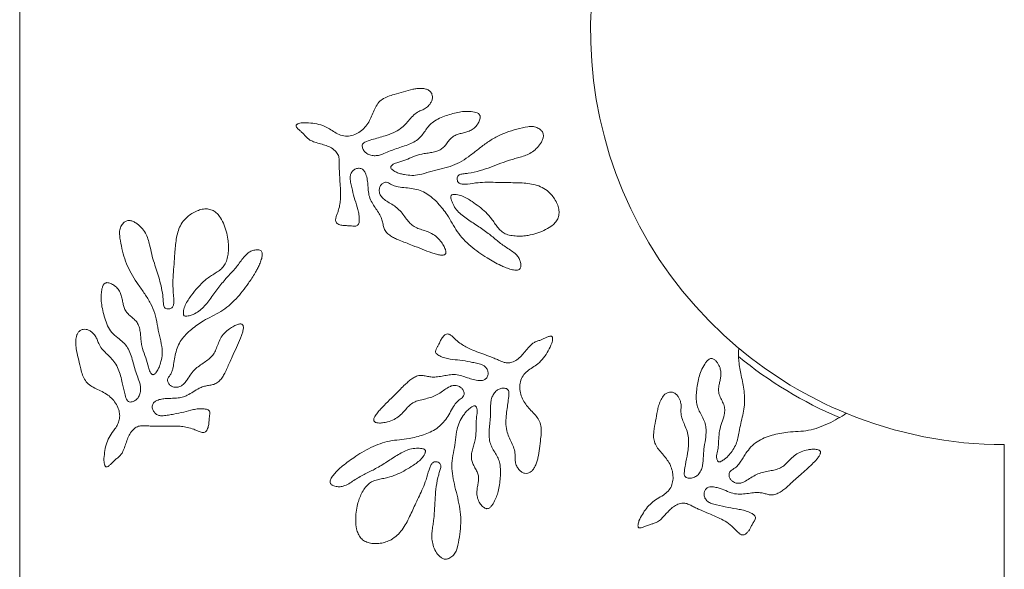
# Model space of a CAD drawing. Units: millimetres. Extents: x 53 to 9233, y 18649 to 27846.
# Drawn here: x 2346 to 2941, y 21352 to 21684 of the extents above; entities that cross this region are included whole.
import ezdxf

# ---------------------------------------------------------------- set-up
doc = ezdxf.new("R2010")
doc.units = ezdxf.units.MM
doc.header["$PDSIZE"] = -1
doc.styles.add('SLDTEXTSTYLE16', font='ARIAL.TTF')
doc.dimstyles.new('QUOTA OK', dxfattribs={"dimtxt": 100, "dimasz": 30, "dimexe": 10, "dimexo": 0.0625, "dimgap": 40, "dimtad": 1, "dimdec": 0, "dimzin": 12, "dimdsep": 46, "dimtxsty": 'SLDTEXTSTYLE16', "dimblk": 'DOT', "dimcen": 0.09, "dimse1": 1, "dimse2": 1, "dimclrd": 7, "dimclre": 7, "dimclrt": 7, "dimadec": 0, "dimazin": 0, "dimtfac": 1, "dimtdec": 0, "dimtofl": 0, "dimtmove": 0, "dimatfit": 3, "dimldrblk": 'CLOSED', "dimfxl": 0, "dimtolj": 1, "dimtzin": 12, "dimarcsym": 0})

# ---------------------------------------------------------------- blocks, each defined once
blk = doc.blocks.new('_Dot')
at = {"color": 0, "linetype": 'ByBlock', "lineweight": -2}
blk.add_line((-0.5, 0), (-1, 0), dxfattribs=at)
at = {"color": 0, "linetype": 'ByBlock', "const_width": 0.5}
blk.add_lwpolyline([(-0.25, 0, 1), (0.25, 0, 1)], format="xyb", close=True, dxfattribs=at)
blk = doc.blocks.new('*D11')
at = {"color": 7, "lineweight": -2}
blk.add_line((2721.5, 20763.71), (3161.5, 20763.71), dxfattribs=at)
at = {"layer": 'Defpoints', "color": 0}
for p in [(2691.5, 21676.97), (3191.5, 21676.97), (3191.5, 20763.71)]:
    blk.add_point(p, dxfattribs=at)
at = {"color": 7, "lineweight": -2, "xscale": 30, "yscale": 30, "zscale": 30, "rotation": 180}
blk.add_blockref('_Dot', (2691.5, 20763.71), dxfattribs=at)
at = {"color": 7, "lineweight": -2, "xscale": 30, "yscale": 30, "zscale": 30}
blk.add_blockref('_Dot', (3191.5, 20763.71), dxfattribs=at)
at = {"color": 7, "lineweight": 5, "insert": (2941.5, 20854.77), "char_height": 100, "attachment_point": 5, "style": 'SLDTEXTSTYLE16'}
blk.add_mtext('\\A1;500', dxfattribs=at)
blk = doc.blocks.new('_CLOSED')
at = {"color": 0, "linetype": 'ByBlock', "lineweight": -2}
for p, q in [((-1, 0.166667), (0, 0)), ((-1, 0.166667), (-1, -0.166667)), ((0, 0), (-1, -0.166667)), ((0, 0), (-1, 0))]:
    blk.add_line(p, q, dxfattribs=at)

msp = doc.modelspace()

# ---------------------------------------------------------------- linework, layer by layer
at = {"lineweight": 5}
for p, q in [((2346.5, 21081.97), (2346.5, 22271.97)), ((2941.5, 21081.97), (2941.5, 21426.97)), ((2941.5, 21081.97), (2941.5, 21426.97))]:
    msp.add_line(p, q, dxfattribs=at)
for radius, start, end in [(250, 143.65328, 230.10152), (254, 230.74928, 246.90796), (250, 230.14757, 247.54931), (250, 247.54931, 270)]:
    msp.add_arc((2941.5, 21676.97), radius, start, end, dxfattribs=at)
for points, knots in [([(2665.2, 21580.57), (2663.91, 21581.41), (2661.36, 21583.09), (2656.92, 21584.33), (2652.42, 21584.99), (2647.87, 21585.26), (2643.36, 21585.33), (2638.73, 21585.34), (2633.94, 21585.51), (2628.79, 21585.61), (2623.16, 21585.39), (2618.49, 21584.6), (2614.93, 21584.27), (2613.14, 21584.45), (2611.99, 21585.02), (2611.34, 21585.68), (2610.92, 21586.62), (2610.79, 21587.72), (2610.93, 21588.86), (2611.58, 21589.79), (2612.99, 21590.48), (2615.05, 21590.7), (2619.14, 21591.21), (2624.57, 21592.43), (2631.05, 21594.62), (2637.15, 21597.02), (2642.25, 21598.89), (2646.52, 21600.08), (2649.86, 21600.97), (2653.22, 21602.15), (2656.52, 21603.93), (2659.5, 21606.5), (2661.59, 21609.23), (2662.72, 21611.74), (2663.08, 21613.73), (2662.68, 21615.66), (2661.27, 21617.43), (2659.09, 21618.77), (2656.34, 21619.43), (2652.24, 21619), (2646.97, 21617.74), (2640.46, 21615.76), (2634.23, 21613), (2628.46, 21609.32), (2623.07, 21605.12), (2617.8, 21601.02), (2612.39, 21597.44), (2606.57, 21594.87), (2600.35, 21593.52), (2594.16, 21591.91), (2588.65, 21590.13), (2583.48, 21589.53), (2579.65, 21590), (2576.56, 21590.68), (2574.23, 21591.52), (2572.48, 21592.48), (2571.32, 21593.34), (2570.84, 21593.9), (2570.69, 21594.39), (2570.71, 21594.85), (2571.16, 21595.65), (2572.19, 21596.5), (2573.61, 21597.18), (2576.22, 21597.82), (2579.9, 21598.97), (2584.45, 21601.24), (2588.75, 21602.58), (2592.53, 21603.1), (2595.57, 21603.53), (2598.49, 21604.19), (2601.13, 21605.33), (2603.21, 21607.19), (2604.85, 21609.37), (2606.47, 21611.55), (2608.42, 21613.39), (2610.84, 21614.45), (2613.41, 21615.11), (2616.07, 21615.74), (2618.76, 21616.67), (2621.32, 21618.29), (2623.24, 21620.55), (2624.51, 21622.93), (2624.9, 21624.81), (2624.64, 21626.01), (2624.27, 21626.63), (2623.72, 21627.13), (2622.75, 21627.66), (2621.29, 21628.06), (2618.83, 21628.37), (2615.81, 21628.44), (2612.07, 21628.04), (2608.26, 21627.12), (2604.22, 21625.86), (2600.2, 21624.32), (2596.69, 21622.37), (2593.91, 21619.93), (2591.9, 21617.21), (2590.03, 21614.45), (2587.73, 21611.78), (2584.63, 21609.71), (2580.98, 21608.14), (2577.12, 21606.86), (2573.19, 21605.63), (2569.41, 21604.1), (2566.2, 21602.59), (2563.28, 21601.72), (2560.69, 21601.49), (2558.08, 21601.9), (2555.85, 21603.06), (2554.31, 21604.8), (2553.55, 21606.49), (2553.4, 21608.03), (2553.99, 21609.18), (2556.03, 21610.37), (2559.21, 21611.29), (2563.36, 21612.48), (2567.72, 21613.68), (2572.27, 21615.31), (2576.43, 21617.57), (2579.58, 21620.51), (2582.05, 21623.46), (2584.6, 21626.32), (2587.37, 21628.27), (2590.1, 21629.39), (2592.42, 21630.65), (2594.2, 21632.41), (2595.39, 21634.35), (2596, 21636.26), (2595.92, 21638.25), (2595.04, 21640.08), (2593.41, 21641.47), (2591.29, 21642.11), (2588.96, 21642.31), (2586.51, 21642.2), (2582.95, 21641.64), (2578.44, 21640.25), (2573.42, 21638.84), (2569.05, 21637.47), (2565.58, 21635.83), (2562.79, 21633.27), (2560.98, 21629.93), (2559.51, 21626.36), (2557.97, 21622.76), (2555.88, 21619.46), (2553.16, 21616.71), (2549.91, 21614.63), (2546.24, 21613.32), (2542.29, 21613.32), (2538.56, 21614.59), (2535.41, 21616.86), (2531.74, 21619.02), (2527.38, 21620.73), (2522.35, 21621.42), (2518.98, 21621.49), (2517.29, 21621.53)], [0, 0, 0, 0, 0.00883, 0.017495, 0.026243, 0.035039, 0.04375, 0.0522, 0.061724, 0.071357, 0.081901, 0.094092, 0.098632, 0.102523, 0.104234, 0.105911, 0.107747, 0.110041, 0.112264, 0.114237, 0.116283, 0.121078, 0.126094, 0.140061, 0.153027, 0.165478, 0.17779, 0.184325, 0.19097, 0.197742, 0.204781, 0.212413, 0.220264, 0.224402, 0.228168, 0.2317, 0.235425, 0.240838, 0.246203, 0.251354, 0.26441, 0.277461, 0.290478, 0.303548, 0.316732, 0.329857, 0.342011, 0.354026, 0.366251, 0.378608, 0.390883, 0.399559, 0.408313, 0.413011, 0.417761, 0.422522, 0.424439, 0.426076, 0.426695, 0.427306, 0.428666, 0.43185, 0.434845, 0.437707, 0.447235, 0.457008, 0.466981, 0.472995, 0.478955, 0.484695, 0.490202, 0.495266, 0.500593, 0.505909, 0.51092, 0.515822, 0.52092, 0.526201, 0.531595, 0.537234, 0.54342, 0.548454, 0.552705, 0.554087, 0.555419, 0.556807, 0.55832, 0.561736, 0.56546, 0.572568, 0.579105, 0.587032, 0.595151, 0.603488, 0.611749, 0.618161, 0.624643, 0.631121, 0.637402, 0.644783, 0.652394, 0.660254, 0.668205, 0.676064, 0.683756, 0.688605, 0.693555, 0.698601, 0.703668, 0.707683, 0.711772, 0.714178, 0.716358, 0.718774, 0.727448, 0.735456, 0.743661, 0.753504, 0.763256, 0.770658, 0.778148, 0.785496, 0.792616, 0.797459, 0.802454, 0.807719, 0.811674, 0.815469, 0.819129, 0.822835, 0.826893, 0.831047, 0.835364, 0.840335, 0.845153, 0.856085, 0.867495, 0.875178, 0.882469, 0.889414, 0.896583, 0.904139, 0.911679, 0.919126, 0.926481, 0.933783, 0.941206, 0.948624, 0.956077, 0.963471, 0.970914, 0.980588, 0.990227, 1, 1, 1, 1]), ([(2517.29, 21621.53), (2516.81, 21621.43), (2515.9, 21621.23), (2514.84, 21620.93), (2514.14, 21620.62), (2513.77, 21620.37), (2513.52, 21620.05), (2513.47, 21619.64), (2513.63, 21619.16), (2513.97, 21618.64), (2514.72, 21617.76), (2515.9, 21616.68), (2517.37, 21615.41), (2518.79, 21613.98), (2520.14, 21612.39), (2521.92, 21610.98), (2524.4, 21609.86), (2527.45, 21608.97), (2530.9, 21608.09), (2534.24, 21606.83), (2536.97, 21604.92), (2538.96, 21602.51), (2539.67, 21599.71), (2539.59, 21596.88), (2539.61, 21594.02), (2539.74, 21590.37), (2540.03, 21585.98), (2540.38, 21580.87), (2540.47, 21576.34), (2540.07, 21572.32), (2539.39, 21569.34), (2538.54, 21566.86), (2537.82, 21564.97), (2537.39, 21563.32), (2537.42, 21561.99), (2537.89, 21561.01), (2538.8, 21560.34), (2540.27, 21559.7), (2542.25, 21559.32), (2544.36, 21559.33), (2546.23, 21559.3), (2547.88, 21559.1), (2549.35, 21559), (2550.6, 21559.3), (2551.31, 21560.19), (2551.59, 21561.34), (2551.75, 21563.3), (2551.6, 21565.94), (2550.76, 21570.07), (2548.99, 21574.88), (2547.76, 21579.87), (2546.82, 21583.96), (2546.18, 21586.73), (2546.14, 21589.21), (2546.77, 21591.23), (2548.12, 21592.91), (2550.05, 21593.97), (2552.22, 21594.16), (2554.22, 21593.21), (2555.62, 21590.93), (2556.48, 21587.89), (2556.91, 21584.31), (2557.13, 21580.64), (2557.63, 21576.83), (2559.24, 21573.32), (2561.3, 21570.27), (2563.31, 21567.36), (2564.95, 21564.49), (2565.87, 21561.57), (2566.31, 21558.87), (2567.18, 21556.27), (2568.99, 21554.25), (2571.17, 21552.72), (2573.52, 21551.49), (2576.33, 21550.26), (2579.82, 21548.99), (2584.43, 21547.24), (2589.67, 21545.06), (2594.47, 21543.2), (2598.21, 21542.05), (2600.39, 21541.58), (2601.88, 21541.5), (2602.78, 21541.6), (2603.45, 21541.88), (2603.87, 21542.31), (2604.08, 21542.84), (2604.1, 21543.48), (2603.99, 21544.22), (2603.57, 21545.57), (2602.57, 21547.54), (2600.67, 21550.24), (2598.08, 21552.98), (2594.72, 21555.08), (2591.27, 21556.35), (2587.98, 21557.34), (2584.89, 21558.58), (2582.32, 21560.7), (2580.21, 21563.36), (2578.11, 21566.23), (2575.81, 21569.03), (2572.97, 21571.35), (2569.85, 21573.14), (2567.08, 21574.83), (2564.96, 21576.72), (2563.76, 21579.02), (2563.74, 21581.47), (2564.48, 21583.65), (2565.94, 21585.18), (2567.79, 21585.77), (2569.43, 21585.31), (2570.65, 21584.47), (2572.5, 21583.35), (2575.61, 21582.54), (2579.76, 21582.3), (2584.21, 21581.75), (2588.55, 21580.68), (2592.56, 21578.74), (2596.13, 21576.04), (2599.32, 21572.88), (2602.21, 21569.45), (2605.12, 21565.45), (2607.87, 21560.77), (2610.83, 21555.61), (2614.66, 21550.97), (2619.08, 21546.83), (2623.88, 21543.15), (2628.58, 21540.06), (2633.02, 21537.45), (2636.61, 21535.49), (2639.86, 21534.09), (2642.67, 21533.08), (2645.08, 21532.47), (2646.83, 21532.41), (2647.83, 21532.57), (2648.61, 21533), (2649.08, 21533.64), (2649.31, 21534.4), (2649.43, 21535.8), (2649.09, 21537.77), (2648.08, 21540.04), (2646.3, 21542.21), (2643.77, 21544.14), (2639.7, 21546.59), (2635.05, 21550.22), (2630.48, 21554.12), (2626.42, 21557.03), (2623.08, 21559.3), (2619.65, 21561.51), (2616.27, 21563.77), (2613.14, 21566.18), (2610.32, 21568.92), (2608.42, 21572.05), (2607.37, 21574.63), (2607.01, 21576.35), (2607.06, 21577.24), (2607.42, 21577.8), (2607.89, 21578.06), (2608.86, 21578.26), (2610.89, 21578.2), (2613.79, 21577.43), (2616.89, 21575.77), (2620.35, 21573.62), (2624.11, 21570.86), (2628.19, 21567.53), (2631.27, 21564.12), (2633.45, 21560.91), (2635.27, 21558.36), (2637.31, 21556.06), (2639.98, 21554.25), (2643.25, 21553.32), (2646.79, 21552.98), (2650.32, 21553.01), (2654.22, 21553.46), (2658.54, 21554.53), (2663.21, 21556.27), (2667.13, 21558.43), (2669.97, 21560.89), (2671.75, 21563.37), (2672.55, 21566.31), (2672.34, 21569.41), (2671.39, 21572.54), (2669.8, 21575.55), (2667.76, 21578.32), (2666.05, 21579.82), (2665.2, 21580.57)], [0, 0, 0, 0, 0.002733, 0.005138, 0.006129, 0.006953, 0.007633, 0.008273, 0.009199, 0.010353, 0.01173, 0.015591, 0.019248, 0.022535, 0.02679, 0.030804, 0.035079, 0.041829, 0.048446, 0.054897, 0.061543, 0.066798, 0.071888, 0.077182, 0.082517, 0.087803, 0.09752, 0.106991, 0.116301, 0.122637, 0.129428, 0.133273, 0.13718, 0.1407, 0.142655, 0.144492, 0.14652, 0.148794, 0.153379, 0.157602, 0.160539, 0.163748, 0.166812, 0.16875, 0.17061, 0.172788, 0.175228, 0.181561, 0.187411, 0.198604, 0.209995, 0.21595, 0.221965, 0.225796, 0.22958, 0.233509, 0.237502, 0.24149, 0.245212, 0.24911, 0.255993, 0.262654, 0.269132, 0.276493, 0.283842, 0.29034, 0.296956, 0.303522, 0.308666, 0.313832, 0.318807, 0.323606, 0.328621, 0.33361, 0.338301, 0.345685, 0.354263, 0.365743, 0.37721, 0.382861, 0.387541, 0.389523, 0.391168, 0.392524, 0.393466, 0.394452, 0.39561, 0.396992, 0.398603, 0.403472, 0.409148, 0.416997, 0.424239, 0.430983, 0.437371, 0.443393, 0.44934, 0.455633, 0.462268, 0.469101, 0.475737, 0.482546, 0.48907, 0.493742, 0.498194, 0.503084, 0.506941, 0.510711, 0.514433, 0.517089, 0.519868, 0.522653, 0.529061, 0.537433, 0.5458, 0.554007, 0.562142, 0.5704, 0.578772, 0.587097, 0.595321, 0.606264, 0.617251, 0.628353, 0.639604, 0.65087, 0.661923, 0.670832, 0.679541, 0.684641, 0.690478, 0.696221, 0.698332, 0.700177, 0.701814, 0.703099, 0.70453, 0.706135, 0.710912, 0.715459, 0.719797, 0.726368, 0.733076, 0.746205, 0.759093, 0.766478, 0.77396, 0.781581, 0.78919, 0.796547, 0.803517, 0.810919, 0.816762, 0.818917, 0.820676, 0.82155, 0.822476, 0.823546, 0.827075, 0.833631, 0.840047, 0.84654, 0.856294, 0.865993, 0.875788, 0.8817, 0.887554, 0.893207, 0.898729, 0.905217, 0.911903, 0.918432, 0.924844, 0.933671, 0.943134, 0.952527, 0.958393, 0.963887, 0.969267, 0.974934, 0.980994, 0.987337, 0.993752, 1, 1, 1, 1]), ([(2446.03, 21562.9), (2446.82, 21563.71), (2448.41, 21565.34), (2451.28, 21567.23), (2454.37, 21568.66), (2457.54, 21569.45), (2460.66, 21569.49), (2463.54, 21568.54), (2465.93, 21566.63), (2468.24, 21563.67), (2470.19, 21559.64), (2471.68, 21554.88), (2472.52, 21550.51), (2472.76, 21546.6), (2472.61, 21543.06), (2472.09, 21539.55), (2470.98, 21536.32), (2469, 21533.72), (2466.54, 21531.78), (2463.84, 21530.08), (2461.1, 21528.4), (2457.75, 21525.84), (2454.16, 21522.08), (2450.79, 21518), (2448.28, 21514.4), (2446.45, 21511.4), (2445.53, 21508.54), (2445.37, 21506.52), (2445.52, 21505.54), (2445.75, 21505.06), (2446.21, 21504.73), (2446.84, 21504.6), (2447.78, 21504.64), (2449.28, 21504.98), (2451.75, 21505.85), (2454.78, 21507.49), (2457.66, 21510.16), (2460.23, 21513.16), (2462.66, 21516.41), (2465.05, 21519.72), (2467.49, 21522.94), (2470.61, 21526.84), (2474.75, 21531.2), (2478.62, 21535.65), (2481.28, 21539.58), (2483.34, 21542.01), (2485.6, 21543.67), (2487.92, 21544.57), (2489.98, 21544.81), (2491.5, 21544.58), (2492.39, 21544.14), (2492.97, 21543.31), (2493.17, 21542.2), (2493.02, 21540.39), (2492.32, 21538.04), (2491.21, 21535.39), (2490.03, 21532.95), (2487.97, 21529.32), (2485.06, 21524.92), (2481.22, 21519.67), (2477.3, 21515.08), (2472.93, 21510.88), (2468.09, 21507.3), (2462.79, 21504.61), (2457.97, 21502.11), (2453.82, 21499.41), (2450.24, 21496.71), (2446.91, 21493.69), (2444.03, 21490.27), (2441.88, 21486.36), (2440.59, 21482.09), (2439.8, 21477.67), (2439.39, 21473.94), (2438.57, 21471.07), (2437.6, 21469.21), (2436.39, 21467.76), (2435.69, 21465.99), (2436.2, 21464.02), (2437.66, 21462.49), (2439.75, 21461.65), (2442.12, 21461.52), (2444.4, 21462.47), (2446.18, 21464.15), (2448.03, 21466.64), (2449.98, 21469.8), (2452.67, 21472.9), (2455.76, 21475.18), (2458.74, 21477.12), (2461.51, 21479.1), (2463.76, 21481.54), (2465.17, 21484.56), (2466.33, 21487.8), (2467.77, 21491.18), (2470.05, 21494.43), (2472.92, 21496.87), (2475.72, 21498.63), (2477.73, 21499.52), (2479.11, 21499.86), (2479.85, 21499.94), (2480.49, 21499.88), (2481.01, 21499.65), (2481.43, 21499.19), (2481.67, 21498.45), (2481.71, 21497.22), (2481.41, 21495.55), (2480.79, 21493.47), (2479.54, 21490.11), (2477.52, 21485.61), (2475.16, 21480.69), (2473.3, 21476.54), (2471.91, 21473.23), (2470.54, 21470.35), (2469.04, 21467.75), (2467.34, 21465.53), (2465.21, 21463.78), (2462.62, 21463.03), (2460.02, 21462.74), (2457.42, 21462.14), (2454.52, 21460.84), (2451.38, 21458.95), (2448.05, 21456.9), (2444.69, 21455.48), (2441.3, 21455.03), (2438.11, 21454.97), (2435.08, 21454.89), (2432.23, 21454.56), (2429.68, 21453.9), (2427.56, 21452.74), (2426.51, 21450.8), (2426.59, 21448.62), (2427.54, 21446.64), (2429.15, 21445.2), (2431.14, 21444.46), (2433.61, 21444.37), (2436.42, 21444.87), (2440.55, 21445.59), (2445.6, 21446.55), (2450.49, 21448.07), (2454.66, 21448.69), (2457.3, 21448.7), (2459.26, 21448.44), (2460.38, 21448.1), (2461.24, 21447.35), (2461.47, 21446.08), (2461.29, 21444.61), (2461, 21442.98), (2460.88, 21441.12), (2460.78, 21439.01), (2460.3, 21437.05), (2459.58, 21435.61), (2458.86, 21434.74), (2457.86, 21434.32), (2456.27, 21434.37), (2454.21, 21435.17), (2451.28, 21436.48), (2447.92, 21437.47), (2444.34, 21438.03), (2440.1, 21438.28), (2434.95, 21438.21), (2429.95, 21438.13), (2425.99, 21438.19), (2423.13, 21438.32), (2420.31, 21438.55), (2417.48, 21437.99), (2414.96, 21436.14), (2412.91, 21433.5), (2411.48, 21430.24), (2410.42, 21426.84), (2409.37, 21423.84), (2408.12, 21421.42), (2406.62, 21419.71), (2404.81, 21418.35), (2403.08, 21416.74), (2401.55, 21415.14), (2400.32, 21414.02), (2399.47, 21413.56), (2399.02, 21413.44), (2398.62, 21413.52), (2398.32, 21413.78), (2398.09, 21414.16), (2397.81, 21414.87), (2397.57, 21415.95), (2397.42, 21416.86), (2397.34, 21417.35)], [0, 0, 0, 0, 0.006248, 0.012663, 0.019006, 0.025066, 0.030732, 0.036112, 0.041606, 0.047473, 0.056865, 0.066328, 0.075155, 0.081567, 0.088096, 0.094782, 0.101269, 0.106892, 0.112653, 0.118621, 0.124637, 0.130541, 0.14197, 0.153459, 0.159952, 0.166369, 0.172925, 0.176453, 0.177523, 0.178449, 0.179323, 0.180539, 0.181966, 0.184526, 0.189091, 0.196494, 0.203464, 0.21082, 0.218429, 0.22605, 0.233533, 0.240917, 0.253804, 0.266933, 0.273642, 0.280212, 0.284551, 0.289098, 0.293874, 0.295886, 0.297616, 0.299223, 0.301317, 0.303776, 0.309245, 0.314856, 0.319797, 0.324255, 0.338074, 0.349127, 0.360393, 0.371644, 0.382746, 0.393732, 0.404675, 0.412899, 0.421224, 0.429596, 0.437854, 0.445989, 0.454196, 0.462563, 0.470935, 0.47502, 0.479133, 0.482431, 0.485563, 0.489286, 0.493055, 0.496912, 0.501597, 0.505854, 0.510271, 0.515068, 0.523056, 0.530899, 0.537732, 0.544367, 0.55066, 0.556606, 0.562628, 0.569016, 0.57576, 0.583003, 0.590852, 0.596527, 0.601396, 0.603007, 0.604389, 0.605547, 0.606534, 0.607475, 0.608933, 0.610728, 0.614323, 0.618275, 0.622786, 0.634254, 0.645734, 0.65312, 0.659506, 0.665698, 0.670893, 0.676154, 0.681186, 0.685932, 0.690857, 0.695774, 0.700686, 0.708478, 0.716154, 0.722409, 0.728612, 0.735014, 0.740184, 0.745468, 0.750902, 0.7548, 0.758522, 0.762509, 0.766503, 0.770431, 0.774216, 0.778047, 0.784061, 0.790017, 0.801408, 0.8126, 0.81845, 0.824783, 0.827223, 0.829401, 0.831261, 0.833199, 0.836263, 0.839472, 0.842409, 0.846632, 0.851217, 0.853491, 0.855518, 0.857355, 0.859311, 0.864213, 0.869528, 0.877196, 0.883541, 0.889692, 0.900773, 0.912201, 0.917487, 0.922822, 0.928115, 0.933206, 0.938461, 0.945107, 0.951557, 0.958174, 0.964924, 0.969199, 0.973213, 0.977468, 0.981735, 0.986371, 0.989832, 0.990876, 0.991727, 0.992367, 0.993047, 0.993871, 0.994862, 0.997267, 1, 1, 1, 1]), ([(2397.34, 21417.35), (2397.46, 21418.96), (2397.71, 21422.17), (2398.56, 21426.94), (2400.45, 21431.41), (2402.78, 21434.94), (2405.03, 21437.8), (2406.38, 21440.56), (2407.03, 21443.57), (2406.83, 21446.65), (2405.81, 21449.83), (2404, 21452.98), (2401.34, 21455.88), (2398.07, 21458.15), (2394.5, 21459.87), (2391.03, 21461.54), (2387.86, 21463.55), (2385.54, 21466.45), (2384.13, 21469.95), (2383.01, 21474.34), (2381.87, 21479.4), (2380.65, 21484.21), (2380.29, 21488.28), (2380.43, 21491.06), (2380.97, 21493.25), (2381.75, 21494.79), (2383.05, 21496.03), (2384.78, 21496.76), (2386.77, 21496.73), (2388.65, 21496.02), (2390.52, 21494.73), (2392.19, 21492.86), (2393.33, 21490.48), (2394.29, 21487.7), (2396.1, 21484.82), (2398.82, 21482.13), (2401.64, 21479.5), (2404.24, 21476.4), (2406.13, 21472.65), (2407.5, 21468.54), (2408.43, 21464.66), (2409.18, 21461.1), (2410, 21457.8), (2410.67, 21455.17), (2411.61, 21453.36), (2412.72, 21452.7), (2414.27, 21452.77), (2415.99, 21453.45), (2417.82, 21454.89), (2419.09, 21457.05), (2419.64, 21459.64), (2419.54, 21462.24), (2418.8, 21465.32), (2417.34, 21468.83), (2415.95, 21473.07), (2414.87, 21477.41), (2413.63, 21481.63), (2411.91, 21485.59), (2409.17, 21488.95), (2405.58, 21491.59), (2402.01, 21494.63), (2399.5, 21498.83), (2397.87, 21503.37), (2396.66, 21507.98), (2395.84, 21512.18), (2395.63, 21516.1), (2395.86, 21519.11), (2396.29, 21521.55), (2396.77, 21522.99), (2397.35, 21523.93), (2397.87, 21524.46), (2398.52, 21524.79), (2399.73, 21524.99), (2401.59, 21524.49), (2403.89, 21523.11), (2406.05, 21521.07), (2407.53, 21518.43), (2408.32, 21515.7), (2408.81, 21513), (2409.34, 21510.4), (2410.27, 21507.93), (2412, 21505.89), (2414.09, 21504.16), (2416.19, 21502.4), (2417.94, 21500.21), (2418.95, 21497.48), (2419.45, 21494.47), (2419.71, 21491.35), (2420, 21488.2), (2420.85, 21484.16), (2422.84, 21479.54), (2424.07, 21475.25), (2424.62, 21472.32), (2425.23, 21470.86), (2426.02, 21469.79), (2426.8, 21469.29), (2427.26, 21469.25), (2427.72, 21469.37), (2428.27, 21469.76), (2428.95, 21470.55), (2429.82, 21471.83), (2431.01, 21474.07), (2432.02, 21477.51), (2432.78, 21481.77), (2432.45, 21487.09), (2430.85, 21492.93), (2429.57, 21499.58), (2428.39, 21506.23), (2425.69, 21512.43), (2422.1, 21518.15), (2418.23, 21523.6), (2414.55, 21529.06), (2411.55, 21534.76), (2409.37, 21540.8), (2407.88, 21547.03), (2406.96, 21552.12), (2406.75, 21556.11), (2407.56, 21558.81), (2409.01, 21560.92), (2410.85, 21562.24), (2412.81, 21562.53), (2414.77, 21562.06), (2417.3, 21560.76), (2420.03, 21558.39), (2422.52, 21555.02), (2424.1, 21551.38), (2425.24, 21547.06), (2426.19, 21542.09), (2427.79, 21536.84), (2429.44, 21531.81), (2430.99, 21526.82), (2432.31, 21521.53), (2433.01, 21516.97), (2433.27, 21513.36), (2433.38, 21511.29), (2433.99, 21509.84), (2434.89, 21509.15), (2436.02, 21508.94), (2437.13, 21509.02), (2438.09, 21509.38), (2438.79, 21510), (2439.41, 21511.12), (2439.68, 21512.89), (2439.51, 21516.99), (2438.89, 21522.63), (2439.23, 21529.6), (2439.85, 21536.1), (2440.14, 21541.82), (2440.52, 21546.88), (2441.07, 21551.15), (2441.98, 21555.34), (2443.44, 21559.42), (2445.16, 21561.74), (2446.03, 21562.9)], [0, 0, 0, 0, 0.009331, 0.01854, 0.02776, 0.037058, 0.042866, 0.048713, 0.054583, 0.060406, 0.06625, 0.073685, 0.081175, 0.088762, 0.096439, 0.103974, 0.11099, 0.117815, 0.124989, 0.132537, 0.143947, 0.154878, 0.16103, 0.167445, 0.170789, 0.174007, 0.17721, 0.180916, 0.184576, 0.18837, 0.192326, 0.19759, 0.202585, 0.207429, 0.214549, 0.221896, 0.229386, 0.236788, 0.245058, 0.253409, 0.261698, 0.26801, 0.274375, 0.281277, 0.283693, 0.285873, 0.288279, 0.292368, 0.296382, 0.301449, 0.306495, 0.311445, 0.316294, 0.324694, 0.333287, 0.341956, 0.350455, 0.358633, 0.366686, 0.375054, 0.38428, 0.393477, 0.40283, 0.412008, 0.420909, 0.427446, 0.434554, 0.438278, 0.441693, 0.443206, 0.444594, 0.445927, 0.447308, 0.451559, 0.456593, 0.462779, 0.468418, 0.473812, 0.479092, 0.48419, 0.489092, 0.494103, 0.49942, 0.504746, 0.50981, 0.515418, 0.52127, 0.527344, 0.533464, 0.539479, 0.551056, 0.562306, 0.565167, 0.568163, 0.571347, 0.572707, 0.573318, 0.573937, 0.575409, 0.577125, 0.579911, 0.584339, 0.591698, 0.600452, 0.609128, 0.622151, 0.635253, 0.648174, 0.660921, 0.67388, 0.687045, 0.699457, 0.71176, 0.724036, 0.736344, 0.748653, 0.753804, 0.759169, 0.764582, 0.768307, 0.771839, 0.775604, 0.779742, 0.788138, 0.796219, 0.803675, 0.810876, 0.821925, 0.832762, 0.842485, 0.85244, 0.862827, 0.873908, 0.878924, 0.883719, 0.885765, 0.887738, 0.88996, 0.892254, 0.894091, 0.895767, 0.897478, 0.901369, 0.905909, 0.921113, 0.933955, 0.946038, 0.958716, 0.966966, 0.975259, 0.983495, 0.991663, 1, 1, 1, 1]), ([(2668.1, 21488.26), (2668.2, 21488.74), (2668.38, 21489.65), (2668.54, 21490.74), (2668.53, 21491.5), (2668.45, 21491.95), (2668.27, 21492.3), (2667.91, 21492.52), (2667.41, 21492.56), (2666.79, 21492.46), (2665.69, 21492.13), (2664.22, 21491.48), (2662.46, 21490.66), (2660.59, 21489.93), (2658.59, 21489.34), (2656.57, 21488.28), (2654.55, 21486.46), (2652.51, 21484.03), (2650.3, 21481.24), (2647.8, 21478.69), (2644.95, 21476.96), (2641.95, 21476.12), (2639.1, 21476.6), (2636.54, 21477.81), (2633.92, 21478.95), (2630.52, 21480.3), (2626.39, 21481.81), (2621.57, 21483.56), (2617.39, 21485.3), (2613.88, 21487.29), (2611.42, 21489.12), (2609.5, 21490.9), (2608.06, 21492.32), (2606.73, 21493.38), (2605.5, 21493.89), (2604.41, 21493.85), (2603.43, 21493.29), (2602.25, 21492.21), (2601.1, 21490.55), (2600.26, 21488.61), (2599.48, 21486.91), (2598.64, 21485.49), (2597.95, 21484.18), (2597.72, 21482.92), (2598.25, 21481.91), (2599.18, 21481.19), (2600.91, 21480.25), (2603.39, 21479.32), (2607.5, 21478.43), (2612.62, 21478.1), (2617.67, 21477.2), (2621.8, 21476.42), (2624.59, 21475.88), (2626.88, 21474.92), (2628.47, 21473.52), (2629.46, 21471.61), (2629.65, 21469.42), (2628.95, 21467.35), (2627.28, 21465.91), (2624.62, 21465.55), (2621.5, 21465.99), (2618.05, 21467.04), (2614.6, 21468.32), (2610.91, 21469.41), (2607.05, 21469.35), (2603.43, 21468.7), (2599.96, 21468.03), (2596.66, 21467.69), (2593.63, 21468.03), (2590.97, 21468.72), (2588.25, 21468.97), (2585.67, 21468.13), (2583.38, 21466.76), (2581.32, 21465.1), (2579.05, 21463.03), (2576.48, 21460.35), (2573.01, 21456.84), (2568.91, 21452.93), (2565.27, 21449.29), (2562.7, 21446.33), (2561.4, 21444.53), (2560.72, 21443.19), (2560.45, 21442.33), (2560.43, 21441.61), (2560.65, 21441.05), (2561.06, 21440.65), (2561.63, 21440.36), (2562.36, 21440.17), (2563.76, 21440), (2565.96, 21440.12), (2569.21, 21440.77), (2572.75, 21442.04), (2576.04, 21444.26), (2578.59, 21446.91), (2580.82, 21449.52), (2583.21, 21451.85), (2586.19, 21453.33), (2589.47, 21454.19), (2592.94, 21454.95), (2596.43, 21455.93), (2599.71, 21457.59), (2602.6, 21459.72), (2605.26, 21461.57), (2607.85, 21462.75), (2610.44, 21462.92), (2612.69, 21461.94), (2614.38, 21460.38), (2615.2, 21458.44), (2614.98, 21456.5), (2613.9, 21455.19), (2612.64, 21454.42), (2610.87, 21453.17), (2608.87, 21450.66), (2606.98, 21446.96), (2604.67, 21443.1), (2601.95, 21439.57), (2598.55, 21436.68), (2594.64, 21434.5), (2590.46, 21432.86), (2586.15, 21431.61), (2581.32, 21430.56), (2575.93, 21429.94), (2570.01, 21429.31), (2564.22, 21427.68), (2558.64, 21425.31), (2553.34, 21422.41), (2548.62, 21419.36), (2544.44, 21416.35), (2541.2, 21413.85), (2538.61, 21411.45), (2536.54, 21409.28), (2535.01, 21407.32), (2534.25, 21405.75), (2533.99, 21404.76), (2534.07, 21403.88), (2534.47, 21403.19), (2535.06, 21402.68), (2536.3, 21402), (2538.24, 21401.51), (2540.72, 21401.52), (2543.42, 21402.28), (2546.22, 21403.81), (2550.1, 21406.55), (2555.3, 21409.33), (2560.71, 21411.93), (2565.01, 21414.47), (2568.44, 21416.62), (2571.85, 21418.86), (2575.28, 21421.04), (2578.74, 21422.93), (2582.39, 21424.4), (2586.03, 21424.88), (2588.81, 21424.79), (2590.53, 21424.43), (2591.32, 21424.02), (2591.69, 21423.47), (2591.74, 21422.94), (2591.53, 21421.96), (2590.66, 21420.13), (2588.78, 21417.79), (2586.01, 21415.63), (2582.64, 21413.33), (2578.6, 21411), (2573.9, 21408.62), (2569.54, 21407.18), (2565.73, 21406.47), (2562.66, 21405.84), (2559.73, 21404.9), (2557, 21403.19), (2554.82, 21400.58), (2553.08, 21397.48), (2551.68, 21394.23), (2550.52, 21390.49), (2549.75, 21386.1), (2549.45, 21381.12), (2549.85, 21376.66), (2550.95, 21373.07), (2552.51, 21370.45), (2554.87, 21368.53), (2557.8, 21367.46), (2561.04, 21367.07), (2564.43, 21367.31), (2567.79, 21368.06), (2569.86, 21369.02), (2570.88, 21369.49)], [0, 0, 0, 0, 0.002733, 0.005138, 0.006129, 0.006953, 0.007633, 0.008273, 0.009199, 0.010353, 0.01173, 0.015591, 0.019248, 0.022535, 0.02679, 0.030804, 0.035079, 0.041829, 0.048446, 0.054896, 0.061543, 0.066798, 0.071888, 0.077182, 0.082517, 0.087803, 0.09752, 0.106991, 0.116301, 0.122637, 0.129428, 0.133273, 0.13718, 0.1407, 0.142655, 0.144492, 0.14652, 0.148794, 0.153379, 0.157602, 0.160539, 0.163748, 0.166812, 0.16875, 0.17061, 0.172788, 0.175228, 0.181561, 0.187411, 0.198603, 0.209995, 0.21595, 0.221964, 0.225796, 0.22958, 0.233509, 0.237502, 0.24149, 0.245212, 0.24911, 0.255993, 0.262654, 0.269132, 0.276493, 0.283842, 0.29034, 0.296956, 0.303522, 0.308666, 0.313831, 0.318807, 0.323606, 0.328621, 0.33361, 0.338301, 0.345685, 0.354262, 0.365743, 0.37721, 0.382861, 0.387541, 0.389523, 0.391168, 0.392524, 0.393465, 0.394452, 0.39561, 0.396992, 0.398603, 0.403472, 0.409148, 0.416997, 0.424239, 0.430983, 0.437371, 0.443393, 0.44934, 0.455633, 0.462268, 0.469101, 0.475737, 0.482546, 0.48907, 0.493741, 0.498194, 0.503084, 0.506941, 0.510711, 0.514433, 0.517089, 0.519868, 0.522653, 0.529061, 0.537433, 0.5458, 0.554007, 0.562142, 0.5704, 0.578772, 0.587097, 0.595321, 0.606264, 0.617251, 0.628353, 0.639604, 0.65087, 0.661923, 0.670832, 0.679541, 0.684641, 0.690478, 0.696221, 0.698332, 0.700177, 0.701814, 0.703099, 0.70453, 0.706135, 0.710912, 0.715459, 0.719797, 0.726368, 0.733076, 0.746205, 0.759093, 0.766477, 0.77396, 0.781581, 0.78919, 0.796547, 0.803516, 0.810919, 0.816762, 0.818917, 0.820676, 0.82155, 0.822476, 0.823546, 0.827075, 0.833631, 0.840047, 0.84654, 0.856294, 0.865993, 0.875788, 0.8817, 0.887554, 0.893207, 0.898729, 0.905217, 0.911903, 0.918432, 0.924844, 0.933671, 0.943134, 0.952527, 0.958393, 0.963887, 0.969267, 0.974934, 0.980994, 0.987337, 0.993752, 1, 1, 1, 1]), ([(2570.88, 21369.49), (2572.18, 21370.33), (2574.74, 21371.99), (2577.67, 21375.55), (2580.09, 21379.39), (2582.18, 21383.45), (2584.06, 21387.55), (2585.94, 21391.78), (2588.03, 21396.09), (2590.21, 21400.76), (2592.27, 21406), (2593.44, 21410.6), (2594.58, 21413.99), (2595.47, 21415.55), (2596.45, 21416.37), (2597.31, 21416.7), (2598.34, 21416.7), (2599.4, 21416.38), (2600.39, 21415.78), (2600.98, 21414.82), (2601.04, 21413.25), (2600.41, 21411.27), (2599.22, 21407.33), (2598.15, 21401.86), (2597.54, 21395.05), (2597.26, 21388.51), (2596.92, 21383.08), (2596.28, 21378.7), (2595.74, 21375.28), (2595.47, 21371.73), (2595.76, 21368), (2596.91, 21364.23), (2598.56, 21361.21), (2600.41, 21359.17), (2602.08, 21358.04), (2604.01, 21357.62), (2606.19, 21358.2), (2608.3, 21359.66), (2610.02, 21361.89), (2611.27, 21365.82), (2612.26, 21371.16), (2613.07, 21377.91), (2613.06, 21384.73), (2612.02, 21391.48), (2610.37, 21398.12), (2608.74, 21404.59), (2607.65, 21410.99), (2607.65, 21417.35), (2608.93, 21423.59), (2609.95, 21429.9), (2610.55, 21435.66), (2612.09, 21440.63), (2614.07, 21443.95), (2615.94, 21446.49), (2617.64, 21448.29), (2619.23, 21449.5), (2620.48, 21450.22), (2621.2, 21450.43), (2621.7, 21450.37), (2622.11, 21450.17), (2622.67, 21449.43), (2623.02, 21448.14), (2623.08, 21446.56), (2622.6, 21443.93), (2622.17, 21440.09), (2622.41, 21435.01), (2621.89, 21430.54), (2620.85, 21426.87), (2620.02, 21423.91), (2619.44, 21420.98), (2619.41, 21418.11), (2620.27, 21415.45), (2621.6, 21413.06), (2622.94, 21410.7), (2623.84, 21408.17), (2623.83, 21405.53), (2623.4, 21402.92), (2622.9, 21400.23), (2622.67, 21397.39), (2623.12, 21394.4), (2624.41, 21391.72), (2626.07, 21389.61), (2627.63, 21388.49), (2628.84, 21388.25), (2629.56, 21388.33), (2630.23, 21388.64), (2631.11, 21389.31), (2632.06, 21390.48), (2633.34, 21392.6), (2634.62, 21395.34), (2635.77, 21398.92), (2636.47, 21402.78), (2636.94, 21406.99), (2637.16, 21411.28), (2636.79, 21415.28), (2635.68, 21418.81), (2634.01, 21421.74), (2632.24, 21424.57), (2630.73, 21427.75), (2630.09, 21431.43), (2630.12, 21435.4), (2630.51, 21439.45), (2630.97, 21443.53), (2631.1, 21447.61), (2631.01, 21451.16), (2631.4, 21454.18), (2632.23, 21456.64), (2633.66, 21458.87), (2635.63, 21460.44), (2637.84, 21461.14), (2639.69, 21461.16), (2641.17, 21460.67), (2641.97, 21459.67), (2642.24, 21457.33), (2641.8, 21454.04), (2641.21, 21449.76), (2640.55, 21445.29), (2640.2, 21440.47), (2640.59, 21435.75), (2642, 21431.69), (2643.71, 21428.23), (2645.29, 21424.75), (2645.96, 21421.42), (2645.88, 21418.47), (2646.09, 21415.84), (2646.99, 21413.5), (2648.28, 21411.63), (2649.78, 21410.3), (2651.63, 21409.57), (2653.67, 21409.64), (2655.59, 21410.57), (2657.04, 21412.24), (2658.16, 21414.3), (2659.05, 21416.58), (2659.98, 21420.06), (2660.52, 21424.76), (2661.26, 21429.91), (2661.77, 21434.47), (2661.67, 21438.3), (2660.45, 21441.89), (2658.14, 21444.9), (2655.47, 21447.68), (2652.79, 21450.54), (2650.62, 21453.79), (2649.2, 21457.39), (2648.6, 21461.2), (2648.9, 21465.09), (2650.49, 21468.7), (2653.15, 21471.6), (2656.5, 21473.56), (2659.96, 21476.05), (2663.29, 21479.35), (2665.95, 21483.67), (2667.38, 21486.72), (2668.1, 21488.26)], [0, 0, 0, 0, 0.00883, 0.017495, 0.026242, 0.035039, 0.04375, 0.0522, 0.061724, 0.071357, 0.081901, 0.094092, 0.098633, 0.102523, 0.104234, 0.105911, 0.107747, 0.110041, 0.112264, 0.114237, 0.116283, 0.121078, 0.126094, 0.140061, 0.153027, 0.165478, 0.17779, 0.184325, 0.19097, 0.197742, 0.204781, 0.212413, 0.220264, 0.224402, 0.228168, 0.2317, 0.235425, 0.240838, 0.246203, 0.251354, 0.26441, 0.277461, 0.290478, 0.303548, 0.316732, 0.329857, 0.342011, 0.354026, 0.366251, 0.378608, 0.390883, 0.399559, 0.408313, 0.413011, 0.417761, 0.422522, 0.424439, 0.426076, 0.426695, 0.427306, 0.428666, 0.431849, 0.434845, 0.437707, 0.447235, 0.457008, 0.466981, 0.472995, 0.478955, 0.484695, 0.490202, 0.495266, 0.500592, 0.505909, 0.51092, 0.515822, 0.52092, 0.526201, 0.531595, 0.537234, 0.54342, 0.548454, 0.552705, 0.554087, 0.555419, 0.556807, 0.55832, 0.561736, 0.56546, 0.572568, 0.579105, 0.587032, 0.595151, 0.603488, 0.611749, 0.618161, 0.624643, 0.631121, 0.637402, 0.644783, 0.652394, 0.660254, 0.668205, 0.676064, 0.683756, 0.688605, 0.693555, 0.698601, 0.703668, 0.707683, 0.711772, 0.714178, 0.716358, 0.718774, 0.727448, 0.735456, 0.74366, 0.753503, 0.763256, 0.770658, 0.778148, 0.785495, 0.792616, 0.797459, 0.802454, 0.807719, 0.811674, 0.815469, 0.819129, 0.822835, 0.826893, 0.831047, 0.835364, 0.840335, 0.845153, 0.856085, 0.867495, 0.875177, 0.882469, 0.889414, 0.896583, 0.904139, 0.911679, 0.919126, 0.92648, 0.933783, 0.941206, 0.948624, 0.956077, 0.963471, 0.970914, 0.980588, 0.990227, 1, 1, 1, 1]), ([(2720.71, 21380.97), (2721.39, 21382.27), (2722.76, 21384.86), (2725.12, 21388.56), (2728.14, 21391.75), (2731.67, 21394.38), (2735.37, 21396.26), (2738.44, 21398.74), (2740.48, 21401.87), (2741.37, 21405.47), (2741.33, 21409.16), (2740.51, 21412.78), (2738.95, 21416.18), (2736.73, 21419.21), (2734.26, 21422.01), (2731.94, 21424.81), (2730.12, 21427.89), (2729.46, 21431.4), (2729.7, 21435.91), (2730.82, 21441.2), (2731.6, 21446.39), (2732.56, 21450.48), (2733.69, 21453.53), (2735.05, 21456.02), (2736.64, 21457.75), (2738.27, 21458.66), (2740.13, 21458.88), (2741.95, 21458.41), (2743.48, 21457.3), (2744.69, 21455.78), (2745.7, 21453.74), (2746.25, 21451.22), (2746.08, 21448.16), (2746.1, 21444.83), (2747.25, 21441.37), (2748.75, 21437.88), (2750.21, 21434.15), (2750.81, 21430.04), (2750.68, 21425.9), (2749.98, 21420.83), (2749.04, 21416.57), (2748.44, 21412.97), (2748.19, 21411.03), (2748.01, 21409.32), (2748.34, 21407.88), (2749.26, 21407.08), (2750.46, 21406.72), (2752.22, 21406.63), (2754.4, 21407.16), (2756.63, 21408.83), (2758.23, 21411.19), (2759.17, 21413.99), (2759.52, 21416.88), (2759.61, 21419.81), (2759.86, 21423.74), (2760.68, 21428.56), (2761.34, 21433.63), (2761.21, 21437.98), (2760.25, 21441.51), (2758.5, 21444.74), (2756.71, 21447.99), (2755.56, 21451.57), (2755.26, 21455.31), (2755.48, 21459.25), (2756.09, 21463.32), (2756.89, 21467.51), (2758.27, 21471.69), (2759.93, 21474.89), (2761.49, 21477.14), (2762.53, 21478.23), (2763.54, 21478.86), (2764.46, 21479.06), (2765.64, 21478.8), (2766.95, 21477.88), (2768.49, 21476.04), (2769.75, 21473.59), (2770.34, 21470.74), (2770.24, 21468.14), (2769.77, 21465.69), (2769.16, 21463.09), (2768.63, 21460.26), (2769.1, 21457.08), (2770.54, 21454.2), (2772.02, 21451.33), (2772.73, 21448.16), (2772.26, 21444.4), (2770.86, 21440.24), (2769.27, 21435.49), (2768.86, 21430.54), (2768.76, 21426.68), (2768.42, 21423.85), (2767.99, 21422.04), (2767.58, 21420.16), (2767.68, 21418.56), (2768.05, 21417.45), (2768.4, 21416.89), (2768.88, 21416.59), (2769.58, 21416.55), (2770.86, 21417.05), (2772.91, 21418.41), (2775.33, 21420.77), (2777.62, 21423.86), (2779.49, 21427.26), (2780.62, 21430.99), (2781.4, 21435.2), (2782.16, 21439.83), (2783.42, 21444.76), (2784.46, 21449.62), (2784.7, 21454.49), (2784.29, 21459.27), (2783.5, 21464.05), (2782.28, 21470.05), (2781.31, 21475.03), (2780.9, 21479.01), (2780.77, 21480.77), (2780.79, 21482.84), (2781.01, 21484.32), (2781.14, 21485.18)], [0, 0, 0, 0, 0.0118373, 0.0235336, 0.0351954, 0.046979, 0.0587244, 0.0685351, 0.0783744, 0.0881573, 0.097977, 0.1078242, 0.1177702, 0.1278522, 0.1379777, 0.1478022, 0.1571145, 0.1663467, 0.1760958, 0.1932467, 0.2098232, 0.2183133, 0.2269585, 0.2359489, 0.240911, 0.2457255, 0.250653, 0.2555375, 0.2604852, 0.2656592, 0.2709695, 0.2787101, 0.28608, 0.2955904, 0.3052192, 0.3151458, 0.326263, 0.3372486, 0.3483254, 0.3594413, 0.3783951, 0.3834344, 0.3887625, 0.3941773, 0.3972307, 0.4001749, 0.4035043, 0.4071598, 0.4142982, 0.4210409, 0.4290542, 0.4368686, 0.4445911, 0.452437, 0.4604077, 0.4762649, 0.4917848, 0.501461, 0.5110284, 0.5209218, 0.5309563, 0.5408578, 0.5508453, 0.5609613, 0.5726166, 0.5838619, 0.595293, 0.6078575, 0.6127841, 0.6172575, 0.6198631, 0.6222456, 0.6246756, 0.6293367, 0.634778, 0.6439163, 0.6511732, 0.6579946, 0.664665, 0.6711912, 0.6795285, 0.6876974, 0.6964452, 0.7053087, 0.7136777, 0.7220807, 0.7354229, 0.7490128, 0.7621936, 0.7751226, 0.7801105, 0.7850777, 0.7901169, 0.7955472, 0.7976644, 0.799522, 0.8007452, 0.8020057, 0.8050061, 0.811599, 0.8217498, 0.831994, 0.8424572, 0.8527852, 0.8631764, 0.8768814, 0.890569, 0.9040685, 0.9167899, 0.9296035, 0.9426052, 0.9557468, 0.9788781, 0.9833929, 0.9879209, 0.9930516, 1, 1, 1, 1]), ([(2846.03, 21445.92), (2844.29, 21444.82), (2840.77, 21442.6), (2835.19, 21439.66), (2829.31, 21437.21), (2823.2, 21435.49), (2816.96, 21434.9), (2811.19, 21434.63), (2805.9, 21433.83), (2801.09, 21432.71), (2796.41, 21431.13), (2792.02, 21428.88), (2788.28, 21425.68), (2785.64, 21422.26), (2783.6, 21419.1), (2781.99, 21416.38), (2780.11, 21413.8), (2778.05, 21412.36), (2776.47, 21411.44), (2775.61, 21410.61), (2775.16, 21409.49), (2775.06, 21408.15), (2775.51, 21406.68), (2776.53, 21405.37), (2778.03, 21404.23), (2780, 21403.51), (2782.3, 21403.69), (2784.84, 21404.71), (2787.63, 21406.49), (2790.81, 21408.59), (2794.34, 21410.03), (2797.94, 21410.8), (2801.42, 21411.38), (2804.72, 21412.15), (2807.69, 21413.66), (2810.12, 21415.96), (2812.51, 21418.49), (2815.28, 21420.99), (2818.81, 21422.9), (2822.22, 21423.82), (2825.05, 21424.2), (2826.93, 21424.24), (2828.41, 21424.07), (2829.41, 21423.77), (2830.06, 21423.33), (2830.39, 21422.8), (2830.46, 21422.18), (2830.26, 21421.19), (2829.5, 21419.82), (2827.83, 21417.68), (2825.23, 21415.03), (2821.88, 21411.95), (2818.41, 21408.91), (2815.21, 21406.09), (2812.63, 21403.63), (2810.41, 21401.59), (2808.3, 21399.84), (2806, 21398.22), (2803.47, 21396.94), (2800.77, 21396.46), (2798.23, 21396.98), (2795.85, 21397.7), (2793.35, 21398.08), (2790.34, 21398.02), (2786.89, 21397.56), (2782.81, 21396.97), (2778.45, 21397.1), (2774.16, 21398.73), (2770.51, 21400.3), (2767.21, 21401.24), (2764.77, 21401.58), (2762.65, 21401.34), (2761.12, 21400.33), (2760.24, 21398.72), (2759.96, 21396.89), (2760.36, 21395.09), (2761.39, 21393.28), (2763.33, 21391.82), (2767.31, 21390.55), (2772.74, 21389.31), (2778.48, 21388.33), (2783.04, 21387.61), (2785.91, 21386.77), (2788.21, 21385.75), (2789.7, 21384.93), (2790.77, 21384.02), (2791.26, 21382.99), (2790.93, 21381.53), (2789.9, 21380.01), (2788.8, 21378.15), (2787.97, 21376.39), (2787.05, 21374.89), (2786.11, 21373.77), (2785.15, 21372.95), (2784.27, 21372.46), (2783.21, 21372.32), (2782.07, 21372.77), (2780.97, 21373.63), (2778.96, 21375.67), (2776.14, 21378.6), (2771.79, 21381.39), (2767.37, 21383.47), (2762.87, 21385.36), (2759.05, 21386.96), (2755.99, 21388.33), (2753.68, 21389.43), (2751.44, 21390.62), (2749.12, 21391.62), (2746.34, 21391.74), (2743.5, 21390.78), (2740.83, 21389.07), (2738.57, 21386.86), (2736.49, 21384.47), (2734.34, 21382.15), (2731.97, 21380.14), (2729.38, 21379.25), (2726.92, 21378.6), (2724.85, 21377.74), (2722.95, 21377.01), (2721.67, 21376.65), (2720.93, 21376.68), (2720.63, 21376.76), (2720.37, 21376.94), (2720.19, 21377.26), (2720.11, 21377.8), (2720.21, 21379.08), (2720.49, 21380.16), (2720.71, 21380.97)], [0, 0, 0, 0, 0.017094, 0.034745, 0.052506, 0.070075, 0.087405, 0.104654, 0.118207, 0.131921, 0.145731, 0.159328, 0.172741, 0.186365, 0.195218, 0.204073, 0.212755, 0.221505, 0.224811, 0.227985, 0.231238, 0.234618, 0.239102, 0.243657, 0.24825, 0.254669, 0.260668, 0.266989, 0.277369, 0.288184, 0.298676, 0.308898, 0.318792, 0.328142, 0.337031, 0.346159, 0.355847, 0.366075, 0.377143, 0.388956, 0.395262, 0.400894, 0.404637, 0.407654, 0.40947, 0.411054, 0.412678, 0.414549, 0.41934, 0.425571, 0.437152, 0.450246, 0.463519, 0.475601, 0.485818, 0.493196, 0.500695, 0.508676, 0.516611, 0.524173, 0.530976, 0.537989, 0.544956, 0.551932, 0.562993, 0.573902, 0.586315, 0.598809, 0.611852, 0.61949, 0.627316, 0.632249, 0.636954, 0.641944, 0.647054, 0.652091, 0.65704, 0.664197, 0.67166, 0.691683, 0.71063, 0.720152, 0.730146, 0.735506, 0.74103, 0.744308, 0.747104, 0.750011, 0.756233, 0.762399, 0.768044, 0.772383, 0.777071, 0.78012, 0.782887, 0.78537, 0.788764, 0.792679, 0.797044, 0.812603, 0.826455, 0.839764, 0.853303, 0.867181, 0.874222, 0.881323, 0.888457, 0.895386, 0.902203, 0.911082, 0.919865, 0.92848, 0.937332, 0.946322, 0.954834, 0.962865, 0.968882, 0.976017, 0.981531, 0.985898, 0.986854, 0.987686, 0.988446, 0.989444, 0.990644, 0.993025, 1, 1, 1, 1])]:
    msp.add_open_spline(points, degree=3, knots=knots, dxfattribs=at)

# ---------------------------------------------------------------- dimensions: what is measured, and where the dimension line sits
dim = msp.add_linear_dim(base=(3191.5, 20763.71), p1=(2691.5, 21676.97), p2=(3191.5, 21676.97), dimstyle='QUOTA OK', dxfattribs=at)
dim.commit()
dim.dimension.update_dxf_attribs({"geometry": '*D11', "text_midpoint": (2941.5, 20854.77)})

doc.saveas('drawing.dxf')
